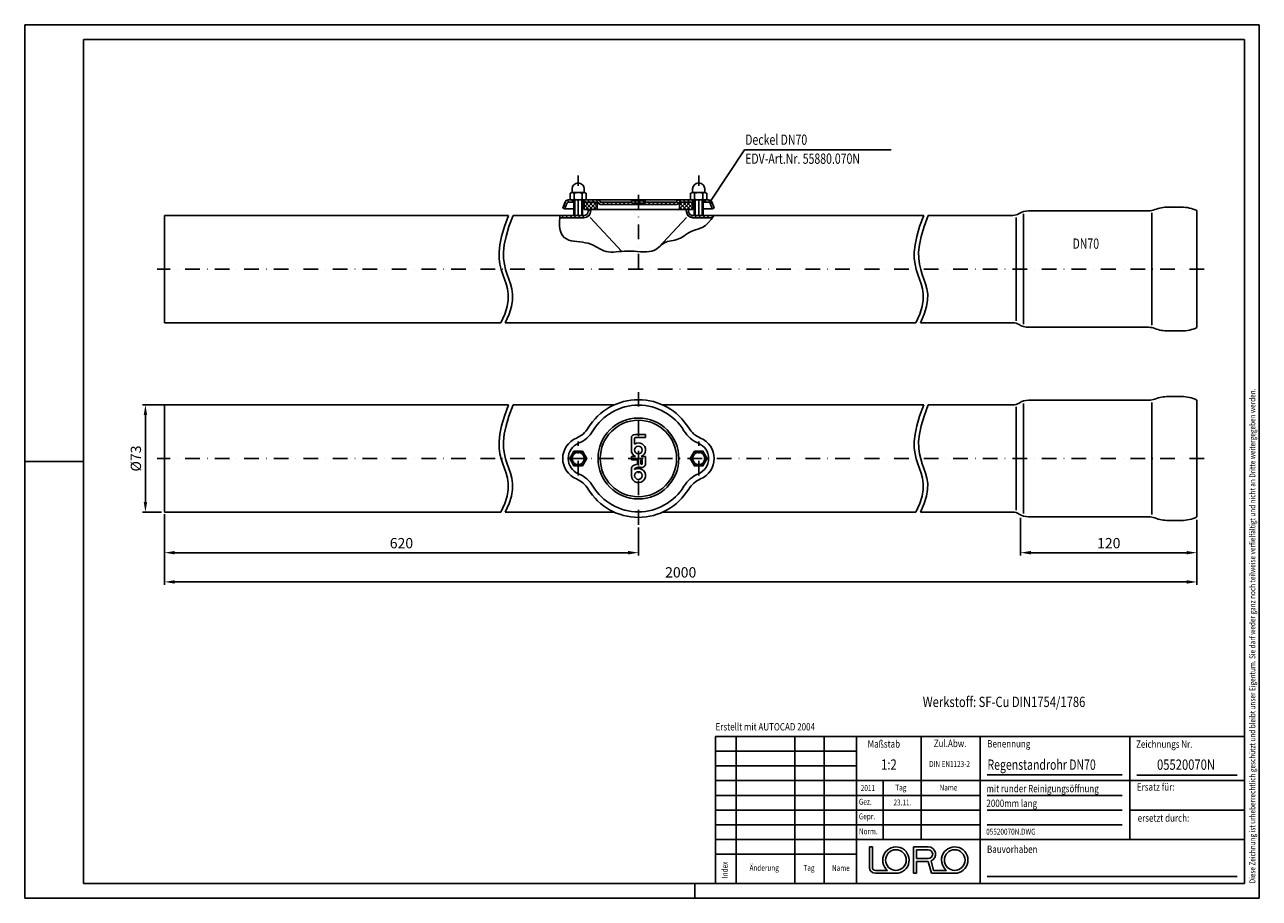
# Model space of a CAD drawing. Extents: x 0 to 840, y 0 to 594.
import ezdxf
from ezdxf.enums import TextEntityAlignment as Align

# ---------------------------------------------------------------- set-up
doc = ezdxf.new("R2010")
doc.units = 0
doc.header["$LTSCALE"] = 20
doc.header["$MEASUREMENT"] = 0
doc.linetypes.add('STRICHPUNKT', pattern=[1, 0.5, -0.25, 0, -0.25])
for name, color, linetype in [('BEM', 7, 'Continuous'), ('HILF', 2, 'Continuous'), ('MITTEL', 2, 'STRICHPUNKT'), ('SCHRAFF', 7, 'Continuous'), ('STEMPEL', 3, 'Continuous'), ('TEXT', 7, 'Continuous'), ('VOLL', 1, 'Continuous')]:
    doc.layers.add(name, color=color, linetype=linetype)
doc.styles.add('GREEKS', font='SIMPLEX.shx', dxfattribs={"width": 0.8})
doc.styles.get("Standard").update_dxf_attribs({"font": 'simplex.shx', "width": 0.8})
doc.dimstyles.get("Standard").update_dxf_attribs({"dimtxt": 0.18, "dimasz": 0.18, "dimexe": 0.18, "dimexo": 0.0625, "dimgap": 0.09, "dimtad": 0, "dimtih": 1, "dimtoh": 1, "dimdec": 4, "dimzin": 0, "dimdsep": 46, "dimtxsty": 'STANDARD', "dimcen": 0.09, "dimadec": 0, "dimazin": 0, "dimtfac": 1, "dimtdec": 4, "dimtofl": 0, "dimtmove": 0, "dimatfit": 3, "dimfxl": 1, "dimtolj": 1, "dimtzin": 0, "dimarcsym": 0})

# ---------------------------------------------------------------- blocks, each defined once
blk = doc.blocks.new('LOGO')
for p, q in [((2.6, -4.77), (2.6, -11.77)), ((3.6, -4.77), (2.6, -4.77)), ((3.6, -4.77), (3.6, -11.77)), ((17.6, -4.77), (17.6, -13.77)), ((22.6, -4.77), (17.6, -4.77)), ((22.6, -5.77), (18.6, -5.77)), ((18.6, -5.77), (18.6, -8.77)), ((22.6, -8.77), (18.6, -8.77)), ((22.6, -9.77), (18.6, -9.77)), ((18.6, -9.77), (18.6, -13.77)), ((22.6, -9.77), (23.67, -13.77)), ((23.57, -9.51), (24.44, -12.77)), ((8.77, -12.77), (4.6, -12.77)), ((11.6, -13.77), (4.6, -13.77)), ((18.6, -13.77), (17.6, -13.77)), ((31.6, -13.77), (23.67, -13.77)), ((28.77, -12.77), (24.44, -12.77))]:
    blk.add_line(p, q)
for centre in [(11.6, -9.27), (31.6, -9.27)]:
    blk.add_circle(centre, 3.5)
for centre, radius, start, end in [((11.6, -9.27), 4.5, 270, 231.0576), ((22.6, -7.27), 2.5, 270, 270), ((22.6, -7.27), 2.5, 293.1162, 90), ((22.6, -7.27), 1.5, 270, 90), ((31.6, -9.27), 4.5, 270, 231.0576), ((4.6, -11.77), 2, 180, 270), ((4.6, -11.77), 1, 180, 270)]:
    blk.add_arc(centre, radius, start, end)
blk = doc.blocks.new('LORO')
at = {"layer": 'STEMPEL'}
blk.add_blockref('LOGO', (-1.75, 3.77), dxfattribs=at)
blk = doc.blocks.new('*D5')
at = {"layer": 'BEM', "color": 0, "lineweight": -2}
for p, q in [((677.58, 258.71), (677.58, 232.99)), ((797.58, 257.27), (797.58, 232.99)), ((790.58, 234.99), (684.58, 234.99))]:
    blk.add_line(p, q, dxfattribs=at)
at = {"layer": 'BEM', "color": 0}
for points in [[(684.58, 236.16), (684.58, 233.83), (677.58, 234.99)], [(790.58, 236.16), (790.58, 233.83), (797.58, 234.99)]]:
    blk.add_solid(points, dxfattribs=at)
at = {"layer": 'DEFPOINTS', "color": 0}
for p in [(677.58, 260.71), (797.58, 259.27), (677.58, 234.99)]:
    blk.add_point(p, dxfattribs=at)
at = {"layer": 'BEM', "color": 1, "insert": (737.58, 241.49), "char_height": 7, "attachment_point": 5}
blk.add_mtext('\\A1;120', dxfattribs=at)
blk = doc.blocks.new('*X4')
at = {"color": 0}
for p, q in [((561.85, 778.82), (561.13, 779.54)), ((566.98, 776.52), (563.79, 779.71)), ((566.98, 773.69), (565.48, 775.19)), ((566.98, 765.2), (565.64, 766.55)), ((565.79, 755.08), (564.61, 756.27)), ((566.98, 762.38), (565.48, 763.88)), ((566.98, 759.55), (565.48, 761.05)), ((566.98, 756.72), (565.48, 758.22)), ((565.48, 752.56), (563.98, 754.06)), ((565.48, 749.73), (563.98, 751.23)), ((565.48, 746.91), (563.98, 748.41)), ((565.48, 744.08), (563.98, 745.58)), ((565.48, 741.25), (563.98, 742.75)), ((565.48, 738.42), (563.98, 739.92)), ((565.48, 735.59), (563.98, 737.09)), ((566.38, 731.86), (563.98, 734.26)), ((565.48, 721.45), (563.98, 722.95)), ((565.61, 724.15), (564.73, 725.03)), ((566.37, 729.05), (564.88, 730.54)), ((566.38, 726.21), (564.88, 727.71)), ((566.38, 729.04), (566.37, 729.05)), ((565.48, 718.62), (563.98, 720.12)), ((565.48, 715.79), (563.98, 717.29)), ((565.48, 712.96), (563.98, 714.46)), ((565.48, 710.14), (563.98, 711.64)), ((565.48, 707.31), (563.98, 708.81)), ((565.48, 704.48), (563.98, 705.98)), ((566.98, 700.15), (563.98, 703.15)), ((566.98, 697.32), (565.48, 698.82)), ((566.98, 694.49), (565.48, 695.99)), ((566.98, 691.67), (565.48, 693.17)), ((566.85, 680.49), (565.48, 681.85)), ((566.98, 683.18), (565.62, 684.55)), ((563.43, 678.25), (562.26, 679.42)), ((565.5, 679.01), (564.33, 680.18))]:
    blk.add_line(p, q, dxfattribs=at)
blk = doc.blocks.new('*X3')
at = {"color": 0}
for p, q in [((547.8, 622.05), (550.97, 625.22)), ((547.8, 624.7), (548.32, 625.22)), ((547.8, 619.4), (552.8, 624.4)), ((552.8, 619.23), (547.8, 624.23)), ((547.8, 616.74), (552.8, 621.74)), ((552.8, 621.88), (549.46, 625.22)), ((552.8, 624.53), (552.11, 625.22)), ((552.8, 616.58), (547.8, 621.58)), ((550.5, 616.22), (547.8, 618.92)), ((549.93, 616.22), (552.8, 619.09)), ((552.58, 616.22), (552.8, 616.44)), ((547.8, 558.41), (549.61, 560.22)), ((547.8, 555.76), (552.27, 560.22)), ((547.8, 553.1), (552.8, 558.1)), ((552.8, 552.94), (547.8, 557.94)), ((551.87, 551.22), (547.8, 555.28)), ((552.8, 555.59), (548.17, 560.22)), ((548.57, 551.22), (552.8, 555.45)), ((552.8, 558.24), (550.82, 560.22)), ((549.21, 551.22), (547.8, 552.63)), ((551.22, 551.22), (552.8, 552.8))]:
    blk.add_line(p, q, dxfattribs=at)
blk = doc.blocks.new('*X2')
at = {"color": 0}
for p, q in [((360.92, 462.74), (362.52, 464.34)), ((363.75, 462.74), (365.35, 464.34)), ((366.58, 462.74), (368.18, 464.34)), ((369.41, 462.74), (371.01, 464.34)), ((372.23, 462.74), (373.83, 464.34)), ((375.06, 462.74), (376.7, 464.38)), ((378.5, 463.35), (380.21, 465.06)), ((379.17, 466.86), (380.66, 468.34)), ((446.06, 465.86), (447.42, 467.22)), ((447.14, 464.11), (448.27, 465.24)), ((448.87, 463.01), (450.21, 464.35)), ((451.43, 462.74), (453.03, 464.34)), ((454.26, 462.74), (455.86, 464.34)), ((457.09, 462.74), (458.69, 464.34)), ((459.92, 462.74), (461.52, 464.34)), ((462.74, 462.74), (464.34, 464.34))]:
    blk.add_line(p, q, dxfattribs=at)
blk = doc.blocks.new('*D6')
at = {"layer": 'BEM', "color": 0, "lineweight": -2}
for p, q in [((95.1, 335.53), (80.15, 335.53)), ((82.15, 269.53), (82.15, 328.53)), ((93.1, 262.53), (80.15, 262.53))]:
    blk.add_line(p, q, dxfattribs=at)
at = {"layer": 'BEM', "color": 0}
for points in [[(80.98, 328.53), (83.32, 328.53), (82.15, 335.53)], [(80.98, 269.53), (83.32, 269.53), (82.15, 262.53)]]:
    blk.add_solid(points, dxfattribs=at)
at = {"layer": 'DEFPOINTS', "color": 0}
for p in [(82.15, 335.53), (97.1, 335.53), (95.1, 262.53)]:
    blk.add_point(p, dxfattribs=at)
at = {"layer": 'BEM', "color": 1, "insert": (75.65, 299.03), "char_height": 7, "attachment_point": 5, "rotation": 90}
blk.add_mtext('\\A1;%%c73', dxfattribs=at)
blk = doc.blocks.new('*D7')
at = {"layer": 'BEM', "color": 0, "lineweight": -2}
for p, q in [((95.1, 261.23), (95.1, 232.99)), ((417.58, 252.03), (417.58, 232.99)), ((102.1, 234.99), (410.58, 234.99))]:
    blk.add_line(p, q, dxfattribs=at)
at = {"layer": 'BEM', "color": 0}
for points in [[(102.1, 236.16), (102.1, 233.83), (95.1, 234.99)], [(410.58, 236.16), (410.58, 233.83), (417.58, 234.99)]]:
    blk.add_solid(points, dxfattribs=at)
at = {"layer": 'DEFPOINTS', "color": 0}
for p in [(95.1, 263.23), (417.58, 254.03), (417.58, 234.99)]:
    blk.add_point(p, dxfattribs=at)
at = {"layer": 'BEM', "color": 1, "insert": (256.34, 241.49), "char_height": 7, "attachment_point": 5}
blk.add_mtext('\\A1;620', dxfattribs=at)
blk = doc.blocks.new('*D8')
at = {"layer": 'BEM', "color": 0, "lineweight": -2}
for p, q in [((95.1, 261.23), (95.1, 213.11)), ((797.58, 257.27), (797.58, 213.11)), ((102.1, 215.11), (790.58, 215.11))]:
    blk.add_line(p, q, dxfattribs=at)
at = {"layer": 'BEM', "color": 0}
for points in [[(102.1, 216.27), (102.1, 213.94), (95.1, 215.11)], [(790.58, 216.27), (790.58, 213.94), (797.58, 215.11)]]:
    blk.add_solid(points, dxfattribs=at)
at = {"layer": 'DEFPOINTS', "color": 0}
for p in [(95.1, 263.23), (797.58, 259.27), (797.58, 215.11)]:
    blk.add_point(p, dxfattribs=at)
at = {"layer": 'BEM', "color": 1, "insert": (446.34, 221.61), "char_height": 7, "attachment_point": 5}
blk.add_mtext('\\A1;2000', dxfattribs=at)

msp = doc.modelspace()

# ---------------------------------------------------------------- linework, layer by layer
at = {"layer": 'BEM'}
msp.add_line((456, 0), (456, 10), dxfattribs=at)
at = {"layer": 'HILF'}
for p, q in [((840, 594), (0, 594)), ((0, 0), (0, 594)), ((840, 0), (840, 594)), ((384.827, 462.921), (406.345, 439.878)), ((431.216, 442.445), (450.337, 462.921)), ((674.502, 463.006), (674.502, 392.682)), ((679.63, 465.293), (679.63, 390.395)), ((766.788, 466.024), (766.788, 389.664)), ((679.63, 336.481), (679.63, 261.583)), ((766.788, 337.212), (766.788, 260.852)), ((674.502, 334.194), (674.502, 263.87)), ((0, 297), (40, 297)), ((470, 100), (566, 100)), ((470, 90), (566, 90)), ((654.774, 84.038), (746.63, 84.038)), ((470, 80), (566, 80)), ((756.724, 83.78), (824.859, 83.78)), ((470, 70), (566, 70)), ((566, 70), (650, 70)), ((654.774, 70), (746.63, 70)), ((470, 60), (566, 60)), ((566, 60), (650, 60)), ((654.774, 60), (746.63, 60)), ((470, 50), (566, 50)), ((566, 50), (650, 50)), ((654.774, 50), (746.63, 50)), ((470, 40), (566, 40)), ((654.774, 14.894), (824.859, 14.894)), ((0, 0), (840, 0))]:
    msp.add_line(p, q, dxfattribs=at)
at = {"layer": 'HILF', "linetype": 'Continuous'}
for p, q in [((374.207, 464.344), (374.207, 474.844)), ((378.957, 464.344), (378.957, 474.844)), ((456.207, 464.344), (456.207, 474.844)), ((460.957, 464.344), (460.957, 474.844))]:
    msp.add_line(p, q, dxfattribs=at)
at = {"layer": 'HILF'}
for points in [[(329.275, 464.344), (326.436, 456.696), (324.483, 450.065), (323.306, 444.319), (322.797, 439.327), (322.844, 434.955), (323.337, 431.072), (324.167, 427.547), (325.224, 424.247), (326.389, 421.042), (327.505, 417.813), (328.409, 414.443), (328.936, 410.812), (328.921, 406.805), (328.2, 402.303), (326.608, 397.188), (323.98, 391.344)], [(332.275, 464.344), (329.436, 456.696), (327.483, 450.065), (326.306, 444.319), (325.797, 439.327), (325.844, 434.955), (326.337, 431.072), (327.167, 427.547), (328.224, 424.247), (329.389, 421.042), (330.505, 417.813), (331.409, 414.443), (331.936, 410.812), (331.921, 406.805), (331.2, 402.303), (329.608, 397.188), (326.98, 391.344)], [(468.971, 464.344), (467.047, 461.449), (465.127, 459.21), (463.256, 457.566), (461.445, 456.396), (459.699, 455.577), (458.026, 454.987), (456.435, 454.506), (454.932, 454.011), (453.522, 453.406), (452.191, 452.701), (450.923, 451.929), (449.7, 451.127), (448.505, 450.329), (447.322, 449.57), (446.134, 448.886), (444.923, 448.31), (443.679, 447.865), (442.411, 447.528), (441.137, 447.259), (439.872, 447.021), (438.632, 446.778), (437.435, 446.49), (436.295, 446.122), (435.23, 445.634), (434.245, 445.005), (433.312, 444.263), (432.391, 443.455), (431.442, 442.625), (430.427, 441.817), (429.305, 441.077), (428.037, 440.449), (426.585, 439.977), (424.921, 439.693), (423.071, 439.571), (421.074, 439.573), (418.968, 439.659), (416.791, 439.79), (414.581, 439.928), (412.378, 440.032), (410.218, 440.065), (408.135, 439.999), (406.131, 439.863), (404.206, 439.696), (402.355, 439.538), (400.577, 439.43), (398.87, 439.411), (397.231, 439.521), (395.657, 439.802), (394.142, 440.277), (392.667, 440.912), (391.209, 441.66), (389.745, 442.471), (388.251, 443.297), (386.704, 444.088), (385.082, 444.796), (383.361, 445.371), (381.528, 445.784), (379.612, 446.071), (377.652, 446.291), (375.686, 446.498), (373.754, 446.749), (371.894, 447.101), (370.146, 447.61), (368.547, 448.332), (367.135, 449.32), (365.939, 450.62), (364.984, 452.273), (364.298, 454.321), (363.907, 456.805), (363.838, 459.769), (364.117, 463.253), (364.293, 464.344)], [(611.714, 464.344), (608.874, 456.696), (606.921, 450.065), (605.745, 444.319), (605.235, 439.327), (605.282, 434.955), (605.776, 431.072), (606.606, 427.547), (607.663, 424.247), (608.827, 421.042), (609.944, 417.813), (610.848, 414.443), (611.375, 410.812), (611.36, 406.805), (610.638, 402.303), (609.046, 397.188), (606.418, 391.344)], [(614.714, 464.344), (611.874, 456.696), (609.921, 450.065), (608.745, 444.319), (608.235, 439.327), (608.282, 434.955), (608.776, 431.072), (609.606, 427.547), (610.663, 424.247), (611.827, 421.042), (612.944, 417.813), (613.848, 414.443), (614.375, 410.812), (614.36, 406.805), (613.638, 402.303), (612.046, 397.188), (609.418, 391.344)], [(329.275, 335.532), (326.436, 327.884), (324.483, 321.253), (323.306, 315.507), (322.797, 310.515), (322.844, 306.143), (323.337, 302.261), (324.167, 298.735), (325.224, 295.435), (326.389, 292.23), (327.505, 289.002), (328.409, 285.631), (328.936, 282), (328.921, 277.993), (328.2, 273.491), (326.608, 268.376), (323.98, 262.532)], [(332.275, 335.532), (329.436, 327.884), (327.483, 321.253), (326.306, 315.507), (325.797, 310.515), (325.844, 306.143), (326.337, 302.261), (327.167, 298.735), (328.224, 295.435), (329.389, 292.23), (330.505, 289.002), (331.409, 285.631), (331.936, 282), (331.921, 277.993), (331.2, 273.491), (329.608, 268.376), (326.98, 262.532)], [(611.714, 335.532), (608.874, 327.884), (606.921, 321.253), (605.745, 315.507), (605.235, 310.515), (605.282, 306.143), (605.776, 302.261), (606.606, 298.735), (607.663, 295.435), (608.827, 292.23), (609.944, 289.002), (610.848, 285.631), (611.375, 282), (611.36, 277.993), (610.638, 273.491), (609.046, 268.376), (606.418, 262.532)], [(614.714, 335.532), (611.874, 327.884), (609.921, 321.253), (608.745, 315.507), (608.235, 310.515), (608.282, 306.143), (608.776, 302.261), (609.606, 298.735), (610.663, 295.435), (611.827, 292.23), (612.944, 289.002), (613.848, 285.631), (614.375, 282), (614.36, 277.993), (613.638, 273.491), (612.046, 268.376), (609.418, 262.532)]]:
    msp.add_lwpolyline(points, dxfattribs=at)
msp.add_circle((417.582, 299.032), 27.5, dxfattribs=at)
for centre, radius, start, end in [((417.582, 299.032), 36.25, 31.251016, 148.748984), ((368.853, 328.603), 20.75, 292.468186, 328.748984), ((466.311, 328.603), 20.75, 211.251016, 247.531814), ((381.082, 299.032), 11.25, 112.468186, 247.531814), ((454.082, 299.032), 11.25, 292.468186, 67.531814), ((368.853, 269.461), 20.75, 31.251016, 67.531814), ((466.311, 269.461), 20.75, 112.468186, 148.748984), ((417.582, 299.032), 36.25, 211.251016, 328.748984)]:
    msp.add_arc(centre, radius, start, end, dxfattribs=at)
at = {"layer": 'MITTEL'}
for p, q in [((376.582, 464.344), (376.582, 491.444)), ((458.582, 464.344), (458.582, 491.444)), ((802.582, 427.844), (90.098, 427.844)), ((376.582, 287.532), (376.582, 310.532)), ((458.582, 287.532), (458.582, 310.532)), ((802.582, 299.032), (90.098, 299.032))]:
    msp.add_line(p, q, dxfattribs=at)
at = {"layer": 'MITTEL', "linetype": 'STRICHPUNKT'}
for p, q in [((417.582, 478.344), (417.582, 427.844)), ((417.582, 254.032), (417.582, 344.032))]:
    msp.add_line(p, q, dxfattribs=at)
at = {"layer": 'STEMPEL'}
for p, q in [((830, 584), (40, 584)), ((40, 10), (40, 584)), ((830, 10), (830, 584)), ((371.061, 479.394), (371.268, 479.513)), ((371.061, 479.394), (371.061, 475.294)), ((372.432, 482.294), (372.432, 479.844)), ((372.442, 479.844), (380.722, 479.844)), ((373.821, 479.37), (373.821, 475.318)), ((379.342, 479.37), (379.342, 475.318)), ((380.719, 479.844), (380.722, 479.844)), ((380.732, 482.294), (380.732, 479.844)), ((382.103, 479.394), (381.896, 479.513)), ((382.103, 479.394), (382.103, 475.294)), ((453.061, 479.394), (453.268, 479.513)), ((453.061, 479.394), (453.061, 475.294)), ((454.432, 482.294), (454.432, 479.844)), ((454.442, 479.844), (462.722, 479.844)), ((455.821, 479.37), (455.821, 475.318)), ((461.342, 479.37), (461.342, 475.318)), ((462.719, 479.844), (462.722, 479.844)), ((462.732, 482.294), (462.732, 479.844)), ((464.103, 479.394), (463.896, 479.513)), ((464.103, 479.394), (464.103, 475.294)), ((366.082, 469.357), (367.48, 473.199)), ((367.491, 468.844), (368.89, 472.686)), ((369.83, 474.844), (465.334, 474.844)), ((369.83, 473.344), (373.582, 473.344)), ((371.061, 475.294), (371.268, 475.175)), ((372.442, 474.844), (380.722, 474.844)), ((373.082, 473.344), (373.082, 474.844)), ((379.582, 473.344), (390.082, 473.344)), ((380.082, 473.344), (380.082, 474.844)), ((380.582, 468.344), (380.582, 473.344)), ((382.103, 475.294), (381.896, 475.175)), ((389.582, 468.344), (389.582, 473.344)), ((391.582, 473.344), (412.678, 473.344)), ((391.582, 473.344), (412.678, 473.344)), ((443.582, 471.844), (391.582, 471.844)), ((413.578, 474.244), (417.582, 474.244)), ((413.578, 472.744), (417.582, 472.744)), ((421.586, 474.244), (417.582, 474.244)), ((421.586, 472.744), (417.582, 472.744)), ((443.582, 473.344), (422.486, 473.344)), ((443.582, 473.344), (422.486, 473.344)), ((455.582, 473.344), (445.082, 473.344)), ((445.582, 468.344), (445.582, 473.344)), ((453.061, 475.294), (453.268, 475.175)), ((454.442, 474.844), (462.722, 474.844)), ((454.582, 468.344), (454.582, 473.344)), ((455.082, 473.344), (455.082, 474.844)), ((465.334, 473.344), (461.582, 473.344)), ((462.082, 473.344), (462.082, 474.844)), ((464.103, 475.294), (463.896, 475.175)), ((467.672, 468.844), (466.274, 472.686)), ((469.082, 469.357), (467.684, 473.199)), ((367.491, 468.844), (366.082, 469.357)), ((373.582, 468.844), (367.491, 468.844)), ((380.582, 468.844), (379.582, 468.844)), ((380.582, 468.344), (454.582, 468.344)), ((383.482, 467.344), (383.482, 468.344)), ((385.082, 467.344), (385.082, 468.344)), ((450.082, 467.344), (450.082, 468.344)), ((451.682, 467.344), (451.682, 468.344)), ((455.582, 468.844), (454.582, 468.844)), ((467.672, 468.844), (461.582, 468.844)), ((467.672, 468.844), (469.082, 469.357)), ((412.753, 312.914), (412.753, 304.816)), ((414.974, 312.914), (414.974, 308.88)), ((422.411, 315.429), (415.268, 315.429)), ((422.411, 313.208), (415.268, 313.208)), ((422.411, 315.429), (422.411, 313.208)), ((412.753, 300.39), (412.753, 298.17)), ((412.753, 300.39), (415.651, 300.39)), ((412.753, 298.17), (417.05, 298.17)), ((414.626, 294.566), (416.639, 295.299)), ((417.05, 298.17), (417.05, 295.886)), ((419.271, 298.17), (419.271, 295.562)), ((419.271, 298.17), (420.19, 298.17)), ((419.513, 300.39), (422.411, 300.39)), ((420.19, 298.17), (420.19, 295.562)), ((422.411, 300.39), (422.411, 295.562)), ((412.753, 291.892), (412.753, 287.464)), ((414.974, 291.892), (414.974, 291.528)), ((415.385, 292.479), (418.071, 293.457)), ((830, 110), (470, 110)), ((470, 110), (470, 10)), ((566, 110), (566, 10)), ((650, 110), (650, 10)), ((752, 110), (752, 40)), ((830, 80), (566, 80)), ((830, 40), (566, 40)), ((566, 30), (470, 30)), ((40, 10), (830, 10))]:
    msp.add_line(p, q, dxfattribs=at)
at = {"layer": 'STEMPEL', "linetype": 'Continuous'}
for p, q in [((373.582, 464.344), (373.582, 474.844)), ((379.582, 464.344), (379.582, 474.844)), ((379.582, 464.344), (379.582, 474.844)), ((379.582, 464.344), (379.582, 474.844)), ((455.582, 464.344), (455.582, 474.844)), ((455.582, 464.344), (455.582, 474.844)), ((455.582, 464.344), (455.582, 474.844)), ((461.582, 464.344), (461.582, 474.844)), ((95.098, 464.344), (95.098, 391.344)), ((329.275, 464.344), (95.098, 464.344)), ((380.482, 464.344), (332.275, 464.344)), ((380.482, 462.744), (364.076, 462.744)), ((451.682, 468.344), (383.482, 468.344)), ((611.714, 464.344), (454.682, 464.344)), ((467.908, 462.744), (454.682, 462.744)), ((672.275, 464.344), (614.714, 464.344)), ((764.582, 467.444), (682.971, 467.444)), ((787.033, 469.944), (777.884, 469.944)), ((797.582, 467.609), (797.582, 388.079)), ((323.98, 391.344), (95.098, 391.344)), ((606.418, 391.344), (326.98, 391.344)), ((672.176, 391.344), (609.418, 391.344)), ((672.275, 391.344), (654.648, 391.344)), ((672.275, 391.344), (672.259, 391.344)), ((764.582, 388.244), (682.971, 388.244)), ((787.033, 385.744), (777.884, 385.744)), ((764.582, 338.632), (682.971, 338.632)), ((787.033, 341.132), (777.884, 341.132)), ((797.582, 259.267), (797.582, 338.798)), ((95.098, 262.532), (95.098, 335.532)), ((329.275, 335.532), (95.098, 335.532)), ((401.219, 335.532), (332.275, 335.532)), ((611.714, 335.532), (433.945, 335.532)), ((672.176, 335.532), (614.714, 335.532)), ((672.275, 335.532), (654.648, 335.532)), ((672.275, 335.532), (672.259, 335.532)), ((323.98, 262.532), (95.098, 262.532)), ((401.219, 262.532), (326.98, 262.532)), ((606.418, 262.532), (433.945, 262.532)), ((672.275, 262.532), (609.418, 262.532)), ((764.582, 259.432), (682.971, 259.432)), ((787.033, 256.932), (777.884, 256.932))]:
    msp.add_line(p, q, dxfattribs=at)
at = {"layer": 'STEMPEL'}
for points in [[(373.695, 304.032), (370.808, 299.032), (373.695, 294.032), (379.469, 294.032), (382.355, 299.032), (379.469, 304.032)], [(455.695, 304.032), (452.808, 299.032), (455.695, 294.032), (461.469, 294.032), (464.355, 299.032), (461.469, 304.032)]]:
    msp.add_lwpolyline(points, close=True, dxfattribs=at)
for centre, radius in [((376.582, 299.032), 5), ((376.582, 299.032), 4.15), ((417.585, 304.817), 2.608), ((458.582, 299.032), 5), ((458.582, 299.032), 4.15), ((417.582, 287.464), 2.608)]:
    msp.add_circle(centre, radius, dxfattribs=at)
for centre, radius, start, end in [((372.441, 477.596), 2.248, 52.119364, 121.469195), ((376.582, 482.294), 4.15, 0, 180), ((376.582, 471.563), 8.281, 70.527827, 109.472173), ((380.723, 477.596), 2.248, 58.530805, 127.880636), ((454.441, 477.596), 2.248, 52.119364, 121.469195), ((458.582, 482.294), 4.15, 0, 180), ((458.582, 471.563), 8.281, 70.527827, 109.472173), ((462.723, 477.596), 2.248, 58.530805, 127.880636), ((369.83, 472.344), 2.5, 90, 160), ((369.83, 472.344), 1, 90, 160), ((372.441, 477.092), 2.248, 238.530805, 307.880636), ((376.582, 483.125), 8.281, 250.527827, 289.472173), ((380.723, 477.092), 2.248, 232.119364, 301.469195), ((390.082, 473.344), 1.5, 0, 90), ((391.582, 473.344), 1.5, 180, 270), ((413.578, 473.344), 0.9, 90, 180), ((412.678, 472.744), 0.9, 270, 0), ((421.586, 473.344), 0.9, 0, 90), ((422.486, 472.744), 0.9, 180, 270), ((445.082, 473.344), 1.5, 90, 180), ((443.582, 473.344), 1.5, 270, 0), ((454.441, 477.092), 2.248, 238.530805, 307.880636), ((458.582, 483.125), 8.281, 250.527827, 289.472173), ((462.723, 477.092), 2.248, 232.119364, 301.469195), ((465.334, 472.344), 2.5, 20, 90), ((465.334, 472.344), 1, 20, 90), ((380.482, 467.344), 3, 270, 0), ((380.482, 467.344), 4.6, 270, 0), ((454.682, 467.344), 4.6, 180, 270), ((454.682, 467.344), 3, 180, 270), ((417.582, 299.032), 40, 31.251016, 148.748984), ((368.853, 328.603), 17, 292.468186, 328.748984), ((417.582, 299.032), 26, 90, 270), ((417.582, 299.032), 26, 270, 90), ((466.311, 328.603), 17, 211.251016, 247.531814), ((381.082, 299.032), 15, 112.468186, 247.531814), ((415.268, 312.914), 2.515, 90, 180), ((415.268, 312.914), 0.294, 90, 180), ((454.082, 299.032), 15, 292.468186, 67.531814), ((417.582, 304.816), 4.829, 180, 246.42647), ((417.582, 304.816), 4.829, 293.57353, 122.689281), ((415.599, 291.892), 2.846, 110, 180), ((416.425, 295.886), 0.625, 290, 0), ((419.73, 295.562), 2.68, 231.754415, 0), ((419.73, 295.562), 0.46, 180, 0), ((417.582, 287.464), 4.829, 180, 122.689281), ((415.599, 291.892), 0.625, 110, 180), ((368.853, 269.461), 17, 31.251016, 67.531814), ((417.582, 299.032), 40, 211.251016, 328.748984), ((466.311, 269.461), 17, 112.468186, 148.748984)]:
    msp.add_arc(centre, radius, start, end, dxfattribs=at)
at = {"layer": 'STEMPEL', "linetype": 'Continuous'}
for centre, radius, start, end in [((672.275, 472.344), 8, 270, 302.328064), ((682.971, 455.444), 12, 90, 122.328064), ((764.582, 479.444), 12, 270, 291.183154), ((777.952, 444.944), 25, 89.843514, 111.183154), ((787.033, 444.944), 25, 65.041804, 90), ((672.275, 383.344), 8, 57.671936, 90), ((682.971, 400.244), 12, 237.671936, 270), ((764.582, 376.244), 12, 68.816846, 90), ((777.952, 410.744), 25, 248.816846, 270.156486), ((787.033, 410.744), 25, 270, 294.958196), ((672.275, 343.532), 8, 270, 302.328064), ((682.971, 326.632), 12, 90, 122.328064), ((764.582, 350.632), 12, 270, 291.183154), ((777.952, 316.132), 25, 89.843514, 111.183154), ((787.033, 316.132), 25, 65.041804, 90), ((672.275, 254.532), 8, 57.671936, 90), ((682.971, 271.432), 12, 237.671936, 270), ((764.582, 247.432), 12, 68.816846, 90), ((777.952, 281.932), 25, 248.816846, 270.156486), ((787.033, 281.932), 25, 270, 294.958196)]:
    msp.add_arc(centre, radius, start, end, dxfattribs=at)
at = {"layer": 'TEXT', "color": 2}
for q in [(466.537, 474.049), (589.485, 508.947)]:
    msp.add_line((489.761, 508.947), q, dxfattribs=at)
at = {"layer": 'VOLL'}
for p, q in [((484, 110), (484, 10)), ((524, 110), (524, 10)), ((544, 110), (544, 10)), ((610, 110), (610, 40)), ((584, 80), (584, 40)), ((752, 60), (830, 60))]:
    msp.add_line(p, q, dxfattribs=at)

# ---------------------------------------------------------------- block references
at = {"layer": 'HILF', "xscale": 2, "yscale": 2, "zscale": 2}
msp.add_blockref('LORO', (573.062, 36.981), dxfattribs=at)
at = {"layer": 'SCHRAFF', "xscale": -1, "rotation": 270}
msp.add_blockref('*X4', (-311.466, -92.14), dxfattribs=at)
at = {"layer": 'SCHRAFF', "rotation": 90}
msp.add_blockref('*X3', (1005.803, -79.458), dxfattribs=at)
at = {"layer": 'SCHRAFF'}
msp.add_blockref('*X2', (4.268, 0), dxfattribs=at)

# ---------------------------------------------------------------- texts
at = {"layer": 'BEM', "style": 'GREEKS', "width": 0.8}
msp.add_text('Diese Zeichnung ist urheberrechtlich geschützt und bleibt unser Eigentum. Sie darf weder ganz noch teilweise verfielfältigt und nicht an Dritte weitergegeben werden.', height=4, rotation=90, dxfattribs=at).set_placement((837.302, 10.168))
at = {"layer": 'TEXT', "color": 1, "style": 'GREEKS'}
for s, width, p in [('Deckel DN70', 0.75, (490.222, 512.327)), ('EDV-Art.Nr. 55880.070N', 0.75, (490.222, 499.423)), ('DN70', 0.75, (712.945, 441.649)), ('Werkstoff: SF-Cu DIN1754/1786', 0.8, (611.034, 130.05)), ('1:2', 0.8, (582.703, 87.471)), ('Regenstandrohr DN70', 0.75, (655.039, 87.373))]:
    msp.add_text(s, height=7, dxfattribs=dict(at, width=width)).set_placement(p)
at = {"layer": 'TEXT', "style": 'GREEKS', "width": 0.8}
for s, height, p in [('Erstellt mit AUTOCAD 2004', 5, (470.044, 114.114)), ('Maßstab', 5, (573.516, 102.462)), ('Zul.Abw.', 5, (618.509, 102.84)), ('Benennung', 5, (654.878, 102.549)), ('Zeichnungs Nr.', 5, (756.179, 102.313)), ('2011', 4, (568.869, 72.967)), ('Tag', 4, (592.331, 73.319)), ('Name', 4, (622.463, 73.31)), ('mit runder Reinigungsöffnung', 5, (654.341, 72.1)), ('Ersatz für:', 5, (756.724, 73.181)), ('Gez.', 4, (567.584, 63.63)), ('2000mm lang', 5, (654.341, 62.1)), ('Gepr.', 4, (567.552, 53.689)), ('ersetzt durch:', 5, (757.24, 52.074)), ('Norm.', 4, (567.601, 43.529)), ('05520070N.DWG', 4, (654.168, 43.311)), ('Bauvorhaben', 5, (654.742, 30.846))]:
    msp.add_text(s, height=height, dxfattribs=at).set_placement(p)
for s, p in [('DIN EN1123-2', (629.28, 89.266)), ('23.11.', (597.166, 63.151)), ('Änderung', (503.143, 18.674)), ('Tag', (533.632, 18.672)), ('Name', (555.303, 18.593))]:
    msp.add_text(s, height=4, dxfattribs=at).set_placement(p, align=Align.CENTER)
at = {"layer": 'TEXT', "color": 1, "style": 'GREEKS', "width": 0.8}
msp.add_text('05520070N', height=7, dxfattribs=at).set_placement((790.129, 87.373), align=Align.CENTER)
at = {"layer": 'TEXT', "style": 'GREEKS', "width": 0.8}
msp.add_text('Index', height=4, rotation=90, dxfattribs=at).set_placement((478.266, 13.655))

# ---------------------------------------------------------------- dimensions: what is measured, and where the dimension line sits
at = {"layer": 'BEM'}
dim = msp.add_linear_dim(base=(82.151, 335.532), p1=(95.098, 262.532), p2=(97.098, 335.532), angle=90, text='%%c<>', dimstyle='Standard', override={"dimscale": 2, "dimtxt": 3.5, "dimasz": 3.5, "dimexe": 1, "dimexo": 1, "dimgap": 1.5, "dimtad": 1, "dimtih": 0, "dimtoh": 0, "dimdec": 2, "dimzin": 8, "dimcen": 1.5, "dimclrt": 1, "dimadec": 2, "dimazin": 2, "dimtfac": 0.514286, "dimtdec": 2, "dimtofl": 1, "dimtzin": 8}, dxfattribs=at)
dim.commit()
dim.dimension.update_dxf_attribs({"geometry": '*D6', "text_midpoint": (75.651, 299.032)})
for base, p2, text, picture, middle in [((417.582, 234.993), (417.582, 254.032), '620', '*D7', (256.34, 241.493)), ((797.582, 215.106), (797.582, 259.267), '2000', '*D8', (446.34, 221.606))]:
    dim = msp.add_linear_dim(base=base, p1=(95.098, 263.232), p2=p2, text=text, dimstyle='Standard', override={"dimscale": 2, "dimtxt": 3.5, "dimasz": 3.5, "dimexe": 1, "dimexo": 1, "dimgap": 1.5, "dimtad": 1, "dimtih": 0, "dimtoh": 0, "dimdec": 2, "dimzin": 8, "dimcen": 1.5, "dimclrt": 1, "dimadec": 2, "dimazin": 2, "dimtfac": 0.514286, "dimtdec": 2, "dimtofl": 1, "dimtzin": 8}, dxfattribs=at)
    dim.commit()
    dim.dimension.update_dxf_attribs({"geometry": picture, "text_midpoint": middle})
dim = msp.add_linear_dim(base=(677.582, 234.993), p1=(797.582, 259.267), p2=(677.582, 260.71), dimstyle='Standard', override={"dimscale": 2, "dimtxt": 3.5, "dimasz": 3.5, "dimexe": 1, "dimexo": 1, "dimgap": 1.5, "dimtad": 1, "dimtih": 0, "dimtoh": 0, "dimdec": 2, "dimzin": 8, "dimcen": 1.5, "dimclrt": 1, "dimadec": 2, "dimazin": 2, "dimtfac": 0.514286, "dimtdec": 2, "dimtofl": 1, "dimtzin": 8}, dxfattribs=at)
dim.commit()
dim.dimension.update_dxf_attribs({"geometry": '*D5', "text_midpoint": (737.582, 241.493)})

doc.saveas('drawing.dxf')
